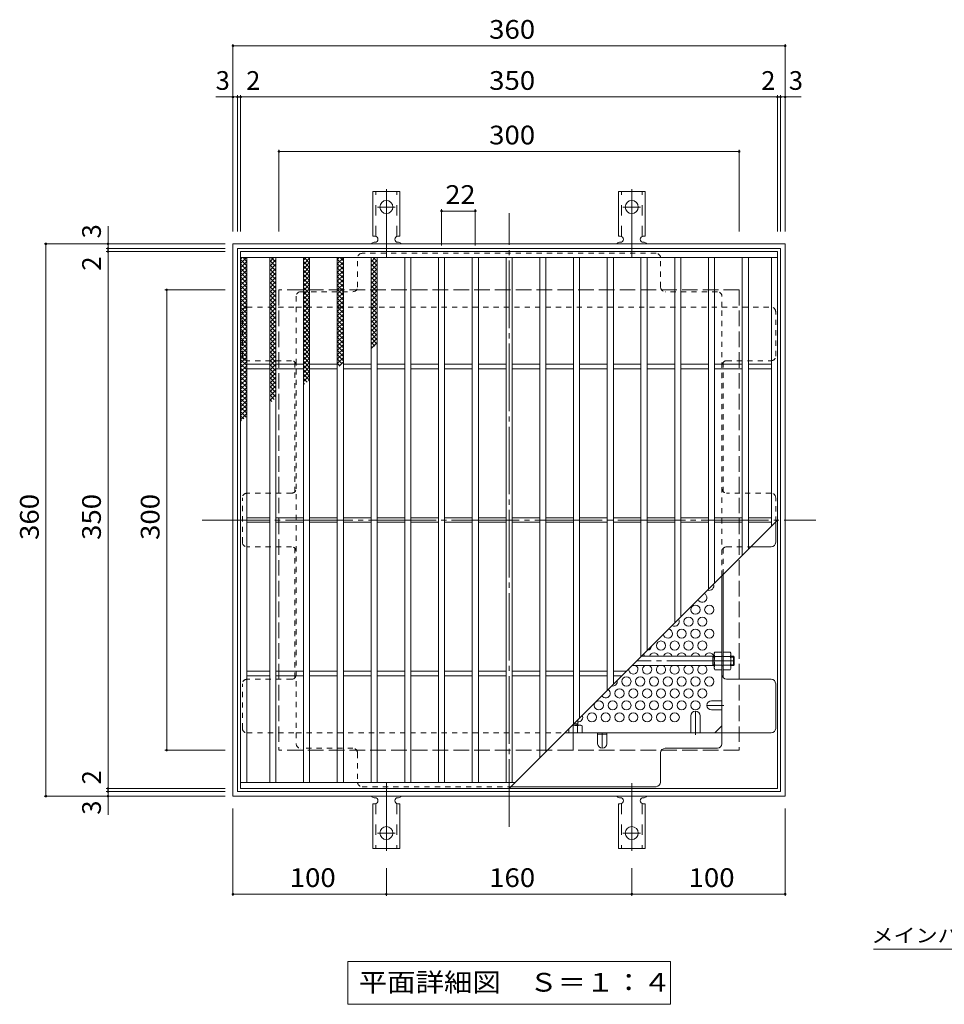
# Model space of a CAD drawing. Units: millimetres. Extents: x -825 to 980, y -781 to 769.
# Drawn here: x -814 to -211, y 128 to 769 of the extents above; entities that cross this region are included whole.
import ezdxf

# ---------------------------------------------------------------- set-up
doc = ezdxf.new("R2010")
doc.units = ezdxf.units.MM
doc.header["$LTSCALE"] = 4
for name, pattern in [('JWW_CENTER1', [6.773333, 4.233333, -0.846667, 0.846667, -0.846667]), ('JWW_CENTER2', [13.546667, 11.006667, -0.846667, 0.846667, -0.846667]), ('JWW_DASHED1', [1.693333, 0.846667, -0.846667]), ('JWW_DASHED2', [3.386667, 1.693333, -1.693333]), ('JWW_DASHED3', [3.386667, 2.54, -0.846667])]:
    doc.linetypes.add(name, pattern=pattern)
for name, color, linetype in [('A-1', 7, 'Continuous'), ('A-2', 7, 'Continuous'), ('A-4', 7, 'Continuous'), ('A-5', 7, 'Continuous'), ('A-6', 7, 'Continuous'), ('A-7', 7, 'Continuous'), ('A-8', 7, 'Continuous'), ('A-9', 7, 'Continuous'), ('A-A', 7, 'Continuous'), ('A-B', 7, 'Continuous'), ('F-5ﾚｲﾔ', 7, 'Continuous')]:
    doc.layers.add(name, color=color, linetype=linetype)
doc.styles.add('ＭＳ ゴシック', font='txt', dxfattribs={"height": 1})

msp = doc.modelspace()

# ---------------------------------------------------------------- linework, layer by layer
at = {"layer": 'A-1', "color": 2, "linetype": 'Continuous', "lineweight": 9}
for p, q in [((-674.71, 623.16), (-674.71, 263.16)), ((-314.71, 623.16), (-674.71, 623.16)), ((-314.71, 263.16), (-314.71, 623.16)), ((-671.71, 620.16), (-671.71, 266.16)), ((-317.71, 620.16), (-671.71, 620.16)), ((-317.71, 266.16), (-317.71, 620.16)), ((-674.71, 263.16), (-314.71, 263.16)), ((-671.71, 266.16), (-317.71, 266.16))]:
    msp.add_line(p, q, dxfattribs=at)
at = {"layer": 'A-1', "color": 2, "linetype": 'JWW_DASHED3', "lineweight": 9}
for p, q in [((-644.71, 593.16), (-644.71, 293.16)), ((-344.71, 593.16), (-644.71, 593.16)), ((-344.71, 593.16), (-344.71, 293.16)), ((-344.71, 293.16), (-644.71, 293.16))]:
    msp.add_line(p, q, dxfattribs=at)
at = {"layer": 'A-2', "color": 3, "linetype": 'Continuous', "lineweight": 9}
for p, q in [((-669.71, 618.16), (-669.71, 268.16)), ((-319.71, 618.16), (-669.71, 618.16)), ((-319.71, 618.16), (-319.71, 268.16)), ((-319.71, 614.16), (-669.71, 614.16)), ((-665.71, 614.16), (-665.71, 272.16)), ((-650.71, 614.16), (-650.71, 272.16)), ((-646.71, 614.16), (-646.71, 272.16)), ((-628.71, 614.16), (-628.71, 272.16)), ((-624.71, 614.16), (-624.71, 272.16)), ((-606.71, 614.16), (-606.71, 272.16)), ((-602.71, 614.16), (-602.71, 272.16)), ((-584.71, 614.16), (-584.71, 272.16)), ((-580.71, 614.16), (-580.71, 272.16)), ((-562.71, 614.16), (-562.71, 272.16)), ((-558.71, 614.16), (-558.71, 272.16)), ((-540.71, 614.16), (-540.71, 272.16)), ((-536.71, 614.16), (-536.71, 272.16)), ((-518.71, 614.16), (-518.71, 272.16)), ((-514.71, 614.16), (-514.71, 272.16)), ((-496.71, 614.16), (-496.71, 272.16)), ((-492.71, 614.16), (-492.71, 272.16)), ((-474.71, 614.16), (-474.71, 288.16)), ((-470.71, 614.16), (-470.71, 292.16)), ((-452.71, 614.16), (-452.71, 310.16)), ((-448.71, 614.16), (-448.71, 314.16)), ((-430.71, 614.16), (-430.71, 332.16)), ((-426.71, 614.16), (-426.71, 336.16)), ((-408.71, 614.16), (-408.71, 354.16)), ((-404.71, 614.16), (-404.71, 358.16)), ((-386.71, 614.16), (-386.71, 376.16)), ((-382.71, 614.16), (-382.71, 380.16)), ((-364.71, 614.16), (-364.71, 398.16)), ((-360.71, 614.16), (-360.71, 402.16)), ((-342.71, 614.16), (-342.71, 420.16)), ((-338.71, 614.16), (-338.71, 424.16)), ((-323.71, 614.16), (-323.71, 439.16)), ((-665.71, 544.66), (-650.71, 544.66)), ((-665.71, 541.66), (-650.71, 541.66)), ((-646.71, 544.66), (-628.71, 544.66)), ((-646.71, 541.66), (-628.71, 541.66)), ((-624.71, 544.66), (-606.71, 544.66)), ((-624.71, 541.66), (-606.71, 541.66)), ((-602.71, 544.66), (-584.71, 544.66)), ((-602.71, 541.66), (-584.71, 541.66)), ((-580.71, 544.66), (-562.71, 544.66)), ((-580.71, 541.66), (-562.71, 541.66)), ((-558.71, 544.66), (-540.71, 544.66)), ((-558.71, 541.66), (-540.71, 541.66)), ((-536.71, 544.66), (-518.71, 544.66)), ((-536.71, 541.66), (-518.71, 541.66)), ((-514.71, 544.66), (-496.71, 544.66)), ((-514.71, 541.66), (-496.71, 541.66)), ((-492.71, 544.66), (-474.71, 544.66)), ((-492.71, 541.66), (-474.71, 541.66)), ((-470.71, 544.66), (-452.71, 544.66)), ((-470.71, 541.66), (-452.71, 541.66)), ((-448.71, 544.66), (-430.71, 544.66)), ((-448.71, 541.66), (-430.71, 541.66)), ((-426.71, 544.66), (-408.71, 544.66)), ((-426.71, 541.66), (-408.71, 541.66)), ((-404.71, 544.66), (-386.71, 544.66)), ((-404.71, 541.66), (-386.71, 541.66)), ((-382.71, 544.66), (-364.71, 544.66)), ((-382.71, 541.66), (-364.71, 541.66)), ((-360.71, 544.66), (-342.71, 544.66)), ((-360.71, 541.66), (-342.71, 541.66)), ((-338.71, 544.66), (-323.71, 544.66)), ((-338.71, 541.66), (-323.71, 541.66)), ((-665.71, 444.66), (-650.71, 444.66)), ((-646.71, 444.66), (-628.71, 444.66)), ((-624.71, 444.66), (-606.71, 444.66)), ((-602.71, 444.66), (-584.71, 444.66)), ((-580.71, 444.66), (-562.71, 444.66)), ((-558.71, 444.66), (-540.71, 444.66)), ((-536.71, 444.66), (-518.71, 444.66)), ((-514.71, 444.66), (-496.71, 444.66)), ((-494.71, 268.16), (-319.71, 443.16)), ((-492.71, 444.66), (-474.71, 444.66)), ((-470.71, 444.66), (-452.71, 444.66)), ((-448.71, 444.66), (-430.71, 444.66)), ((-426.71, 444.66), (-408.71, 444.66)), ((-404.71, 444.66), (-386.71, 444.66)), ((-382.71, 444.66), (-364.71, 444.66)), ((-360.71, 444.66), (-342.71, 444.66)), ((-338.71, 444.66), (-323.71, 444.66)), ((-665.71, 441.66), (-650.71, 441.66)), ((-646.71, 441.66), (-628.71, 441.66)), ((-624.71, 441.66), (-606.71, 441.66)), ((-602.71, 441.66), (-584.71, 441.66)), ((-580.71, 441.66), (-562.71, 441.66)), ((-558.71, 441.66), (-540.71, 441.66)), ((-536.71, 441.66), (-518.71, 441.66)), ((-514.71, 441.66), (-496.71, 441.66)), ((-492.71, 441.66), (-474.71, 441.66)), ((-470.71, 441.66), (-452.71, 441.66)), ((-448.71, 441.66), (-430.71, 441.66)), ((-426.71, 441.66), (-408.71, 441.66)), ((-404.71, 441.66), (-386.71, 441.66)), ((-382.71, 441.66), (-364.71, 441.66)), ((-360.71, 441.66), (-342.71, 441.66)), ((-338.71, 441.66), (-323.71, 441.66)), ((-665.71, 344.66), (-650.71, 344.66)), ((-665.71, 341.66), (-650.71, 341.66)), ((-646.71, 344.66), (-628.71, 344.66)), ((-646.71, 341.66), (-628.71, 341.66)), ((-624.71, 344.66), (-606.71, 344.66)), ((-624.71, 341.66), (-606.71, 341.66)), ((-602.71, 344.66), (-584.71, 344.66)), ((-602.71, 341.66), (-584.71, 341.66)), ((-580.71, 344.66), (-562.71, 344.66)), ((-580.71, 341.66), (-562.71, 341.66)), ((-558.71, 344.66), (-540.71, 344.66)), ((-558.71, 341.66), (-540.71, 341.66)), ((-536.71, 344.66), (-518.71, 344.66)), ((-536.71, 341.66), (-518.71, 341.66)), ((-514.71, 344.66), (-496.71, 344.66)), ((-514.71, 341.66), (-496.71, 341.66)), ((-492.71, 344.66), (-474.71, 344.66)), ((-492.71, 341.66), (-474.71, 341.66)), ((-470.71, 344.66), (-452.71, 344.66)), ((-470.71, 341.66), (-452.71, 341.66)), ((-448.71, 344.66), (-430.71, 344.66)), ((-448.71, 341.66), (-430.71, 341.66)), ((-426.71, 344.66), (-418.21, 344.66)), ((-426.71, 341.66), (-421.21, 341.66)), ((-669.71, 272.16), (-490.71, 272.16)), ((-669.71, 268.16), (-319.71, 268.16))]:
    msp.add_line(p, q, dxfattribs=at)
at = {"layer": 'A-4', "color": 7, "linetype": 'Continuous', "lineweight": 9}
for p, q in [((-674.71, 753.38), (-674.71, 631.16)), ((-674.71, 752.18), (-314.71, 752.18)), ((-314.71, 753.38), (-314.71, 631.16)), ((-674.71, 718.86), (-685.97, 718.86)), ((-674.71, 718.86), (-671.71, 718.86)), ((-671.71, 720.06), (-671.71, 631.16)), ((-671.71, 718.86), (-669.71, 718.86)), ((-669.71, 720.06), (-669.71, 631.16)), ((-669.71, 718.86), (-319.71, 718.86)), ((-319.71, 720.06), (-319.71, 631.16)), ((-319.71, 718.86), (-317.71, 718.86)), ((-317.71, 720.06), (-317.71, 631.16)), ((-317.71, 718.86), (-314.71, 718.86)), ((-314.71, 718.86), (-304.35, 718.86)), ((-644.71, 684.52), (-644.71, 631.16)), ((-644.71, 683.32), (-344.71, 683.32)), ((-344.71, 684.52), (-344.71, 631.16)), ((-538.71, 645.73), (-538.71, 622.16)), ((-538.71, 644.53), (-516.71, 644.53)), ((-516.71, 645.73), (-516.71, 622.16)), ((-756.15, 623.16), (-756.15, 634.7)), ((-797.86, 623.16), (-679.71, 623.16)), ((-796.66, 623.16), (-796.66, 263.16)), ((-756.15, 623.16), (-756.15, 620.16)), ((-757.35, 620.16), (-679.71, 620.16)), ((-757.35, 618.16), (-679.71, 618.16)), ((-756.15, 620.16), (-756.15, 618.16)), ((-756.15, 618.16), (-756.15, 268.16)), ((-719.11, 593.16), (-679.71, 593.16)), ((-717.91, 593.16), (-717.91, 293.16)), ((-719.11, 293.16), (-679.71, 293.16)), ((-797.86, 263.16), (-679.71, 263.16)), ((-757.35, 268.16), (-679.71, 268.16)), ((-757.35, 266.16), (-679.71, 266.16)), ((-756.15, 268.16), (-756.15, 266.16)), ((-756.15, 266.16), (-756.15, 263.16)), ((-756.15, 263.16), (-756.15, 251.08)), ((-674.71, 198.12), (-674.71, 255.16)), ((-314.71, 198.12), (-314.71, 255.16)), ((-574.71, 198.12), (-574.71, 216.23)), ((-414.71, 198.12), (-414.71, 216.23)), ((-674.71, 199.32), (-574.71, 199.32)), ((-574.71, 199.32), (-414.71, 199.32)), ((-414.71, 199.32), (-314.71, 199.32))]:
    msp.add_line(p, q, dxfattribs=at)
at = {"layer": 'A-4', "color": 7, "linetype": 'Continuous', "lineweight": 9, "const_width": 0.8}
for points in [[(-674.31, 752.18, 0.414214), (-674.71, 752.58, 0.414214), (-675.11, 752.18, 0.414214), (-674.71, 751.78, 0.414214)], [(-314.31, 752.18, 0.414214), (-314.71, 752.58, 0.414214), (-315.11, 752.18, 0.414214), (-314.71, 751.78, 0.414214)], [(-674.31, 718.86, 0.414214), (-674.71, 719.26, 0.414214), (-675.11, 718.86, 0.414214), (-674.71, 718.46, 0.414214)], [(-671.31, 718.86, 0.414214), (-671.71, 719.26, 0.414214), (-672.11, 718.86, 0.414214), (-671.71, 718.46, 0.414214)], [(-669.31, 718.86, 0.414214), (-669.71, 719.26, 0.414214), (-670.11, 718.86, 0.414214), (-669.71, 718.46, 0.414214)], [(-319.31, 718.86, 0.414214), (-319.71, 719.26, 0.414214), (-320.11, 718.86, 0.414214), (-319.71, 718.46, 0.414214)], [(-317.31, 718.86, 0.414214), (-317.71, 719.26, 0.414214), (-318.11, 718.86, 0.414214), (-317.71, 718.46, 0.414214)], [(-314.31, 718.86, 0.414214), (-314.71, 719.26, 0.414214), (-315.11, 718.86, 0.414214), (-314.71, 718.46, 0.414214)], [(-644.31, 683.32, 0.414214), (-644.71, 683.72, 0.414214), (-645.11, 683.32, 0.414214), (-644.71, 682.92, 0.414214)], [(-344.31, 683.32, 0.414214), (-344.71, 683.72, 0.414214), (-345.11, 683.32, 0.414214), (-344.71, 682.92, 0.414214)], [(-538.31, 644.53, 0.414214), (-538.71, 644.93, 0.414214), (-539.11, 644.53, 0.414214), (-538.71, 644.13, 0.414214)], [(-516.31, 644.53, 0.414214), (-516.71, 644.93, 0.414214), (-517.11, 644.53, 0.414214), (-516.71, 644.13, 0.414214)], [(-796.26, 623.16, 0.414214), (-796.66, 623.56, 0.414214), (-797.06, 623.16, 0.414214), (-796.66, 622.76, 0.414214)], [(-755.75, 623.16, 0.414214), (-756.15, 623.56, 0.414214), (-756.55, 623.16, 0.414214), (-756.15, 622.76, 0.414214)], [(-755.75, 620.16, 0.414214), (-756.15, 620.56, 0.414214), (-756.55, 620.16, 0.414214), (-756.15, 619.76, 0.414214)], [(-755.75, 618.16, 0.414214), (-756.15, 618.56, 0.414214), (-756.55, 618.16, 0.414214), (-756.15, 617.76, 0.414214)], [(-717.51, 593.16, 0.414214), (-717.91, 593.56, 0.414214), (-718.31, 593.16, 0.414214), (-717.91, 592.76, 0.414214)], [(-717.51, 293.16, 0.414214), (-717.91, 293.56, 0.414214), (-718.31, 293.16, 0.414214), (-717.91, 292.76, 0.414214)], [(-796.26, 263.16, 0.414214), (-796.66, 263.56, 0.414214), (-797.06, 263.16, 0.414214), (-796.66, 262.76, 0.414214)], [(-755.75, 268.16, 0.414214), (-756.15, 268.56, 0.414214), (-756.55, 268.16, 0.414214), (-756.15, 267.76, 0.414214)], [(-755.75, 266.16, 0.414214), (-756.15, 266.56, 0.414214), (-756.55, 266.16, 0.414214), (-756.15, 265.76, 0.414214)], [(-755.75, 263.16, 0.414214), (-756.15, 263.56, 0.414214), (-756.55, 263.16, 0.414214), (-756.15, 262.76, 0.414214)], [(-674.31, 199.32, 0.414214), (-674.71, 199.72, 0.414214), (-675.11, 199.32, 0.414214), (-674.71, 198.92, 0.414214)], [(-574.31, 199.32, 0.414214), (-574.71, 199.72, 0.414214), (-575.11, 199.32, 0.414214), (-574.71, 198.92, 0.414214)], [(-414.31, 199.32, 0.414214), (-414.71, 199.72, 0.414214), (-415.11, 199.32, 0.414214), (-414.71, 198.92, 0.414214)], [(-314.31, 199.32, 0.414214), (-314.71, 199.72, 0.414214), (-315.11, 199.32, 0.414214), (-314.71, 198.92, 0.414214)]]:
    msp.add_lwpolyline(points, format="xyb", close=True, dxfattribs=at)
at = {"layer": 'A-5', "color": 7, "linetype": 'Continuous', "lineweight": 9}
for p, q in [((-599.91, 155.52), (-389.51, 155.52)), ((-599.91, 155.52), (-599.91, 127.52)), ((-389.51, 155.52), (-389.51, 127.52)), ((-599.91, 127.52), (-389.51, 127.52))]:
    msp.add_line(p, q, dxfattribs=at)
at = {"layer": 'A-6', "color": 2, "linetype": 'Continuous', "lineweight": 9}
for centre in [(-373.21, 384.71), (-364.21, 384.71), (-377.71, 376.91), (-368.71, 376.91), (-382.21, 369.12), (-373.21, 369.12), (-364.21, 369.12), (-395.71, 361.32), (-386.71, 361.32), (-377.71, 361.32), (-368.71, 361.32), (-418.21, 337.94), (-409.21, 337.94), (-400.21, 337.94), (-391.21, 337.94), (-382.21, 337.94), (-373.21, 337.94), (-364.21, 337.94), (-422.71, 330.15), (-413.71, 330.15), (-404.71, 330.15), (-395.71, 330.15), (-386.71, 330.15), (-377.71, 330.15), (-368.71, 330.15), (-436.21, 322.35), (-427.21, 322.35), (-418.21, 322.35), (-409.21, 322.35), (-400.21, 322.35), (-391.21, 322.35), (-382.21, 322.35), (-373.21, 322.35), (-440.71, 314.56), (-431.71, 314.56), (-422.71, 314.56), (-413.71, 314.56), (-404.71, 314.56), (-395.71, 314.56), (-386.71, 314.56)]:
    msp.add_circle(centre, 3, dxfattribs=at)
for centre, start, end in [((-364.21, 400.29), 247.61807, 22.38193), ((-368.71, 392.5), 201.92906, 68.07094), ((-386.71, 376.91), 235.16802, 34.83198), ((-391.21, 369.12), 188.13571, 81.86429), ((-404.71, 361.32), 273.15408, 356.84592), ((-409.21, 353.53), 16.06405, 46.80601), ((-400.21, 353.53), 16.06405, 163.93595), ((-391.21, 353.53), 16.06405, 163.93595), ((-382.21, 353.53), 16.06405, 163.93595), ((-373.21, 353.53), 16.06405, 163.93595), ((-364.21, 353.53), 16.06405, 163.93595), ((-413.71, 345.73), 171.10167, 61.01989), ((-404.71, 345.73), 118.98011, 61.01989), ((-395.71, 345.73), 118.98011, 61.01989), ((-386.71, 345.73), 118.98011, 61.01989), ((-377.71, 345.73), 118.98011, 61.01989), ((-368.71, 345.73), 118.98011, 61.01989), ((-427.21, 337.94), 257.47221, 12.52779), ((-431.71, 330.15), 211.13903, 58.86097), ((-449.71, 314.56), 266.17745, 25.80165)]:
    msp.add_arc(centre, 3, start, end, dxfattribs=at)
at = {"layer": 'A-7', "color": 2, "linetype": 'JWW_CENTER2', "lineweight": 9}
for p, q in [((-494.71, 243.16), (-494.71, 643.16)), ((-694.71, 443.16), (-294.71, 443.16))]:
    msp.add_line(p, q, dxfattribs=at)
at = {"layer": 'A-7', "color": 2, "linetype": 'JWW_DASHED1', "lineweight": 9}
for p, q in [((-398.91, 616.97), (-590.51, 616.97)), ((-593.51, 594.97), (-593.51, 613.97)), ((-395.91, 594.97), (-395.91, 613.97)), ((-630.51, 591.97), (-596.51, 591.97)), ((-358.91, 591.97), (-392.91, 591.97)), ((-633.51, 588.97), (-633.51, 581.97)), ((-355.91, 581.97), (-355.91, 588.97)), ((-668.52, 549.96), (-668.52, 578.97)), ((-665.52, 581.97), (-633.51, 581.97)), ((-633.51, 581.97), (-355.91, 581.97)), ((-633.51, 581.97), (-633.51, 304.36)), ((-355.91, 581.97), (-323.91, 581.97)), ((-355.91, 406.96), (-355.91, 581.97)), ((-320.91, 549.96), (-320.91, 578.97)), ((-636.51, 546.96), (-665.52, 546.96)), ((-634.31, 546), (-634.31, 461.62)), ((-355.11, 546.01), (-355.11, 461.62)), ((-352.91, 546.96), (-323.91, 546.96)), ((-668.52, 428.66), (-668.52, 457.66)), ((-636.51, 460.66), (-665.52, 460.66)), ((-323.91, 460.66), (-352.91, 460.66)), ((-320.91, 441.97), (-320.91, 457.66)), ((-636.51, 425.66), (-665.52, 425.66)), ((-634.31, 340.32), (-634.31, 424.7)), ((-355.11, 407.76), (-355.11, 424.7)), ((-352.91, 425.66), (-337.21, 425.66)), ((-355.11, 354.36), (-355.91, 354.36)), ((-355.11, 348.16), (-355.91, 348.16)), ((-668.52, 307.36), (-668.52, 336.36)), ((-636.51, 339.36), (-665.52, 339.36)), ((-665.52, 304.36), (-633.51, 304.36)), ((-633.51, 304.36), (-633.51, 297.36)), ((-633.51, 304.36), (-458.52, 304.36)), ((-596.51, 294.36), (-630.51, 294.36)), ((-593.51, 291.36), (-593.51, 272.36)), ((-590.51, 269.36), (-493.52, 269.36))]:
    msp.add_line(p, q, dxfattribs=at)
at = {"layer": 'A-7', "color": 2, "linetype": 'Continuous', "lineweight": 9}
for p, q in [((-320.91, 428.66), (-320.91, 441.97)), ((-337.21, 425.66), (-323.91, 425.66)), ((-355.91, 297.36), (-355.91, 406.96)), ((-355.11, 340.32), (-355.11, 407.76)), ((-323.91, 339.36), (-352.91, 339.36)), ((-320.91, 307.36), (-320.91, 336.36)), ((-360.53, 304.36), (-355.91, 308.97)), ((-458.52, 304.36), (-323.91, 304.36)), ((-436.96, 303.56), (-430.96, 303.56)), ((-395.91, 272.36), (-395.91, 291.36)), ((-392.91, 294.36), (-358.91, 294.36)), ((-493.52, 269.36), (-398.91, 269.36))]:
    msp.add_line(p, q, dxfattribs=at)
at = {"layer": 'A-7', "color": 2, "linetype": 'JWW_DASHED1', "lineweight": 9}
for centre, start, end in [((-590.51, 613.97), 90, 180), ((-398.91, 613.97), 0, 90), ((-630.51, 588.97), 90, 180), ((-596.51, 594.97), 270, 0), ((-392.91, 594.97), 180, 270), ((-358.91, 588.97), 0, 90), ((-665.52, 578.97), 90, 180), ((-323.91, 578.97), 0, 90), ((-665.52, 549.96), 180, 270), ((-636.51, 543.96), 0, 90), ((-352.91, 543.96), 90, 180), ((-323.91, 549.96), 270, 0), ((-636.51, 463.66), 270, 0), ((-352.91, 463.66), 180, 270), ((-665.52, 457.66), 90, 180), ((-323.91, 457.66), 0, 90), ((-665.52, 428.66), 180, 270), ((-636.51, 422.66), 0, 90), ((-352.91, 422.66), 90, 180), ((-636.51, 342.36), 270, 0), ((-665.52, 336.36), 90, 180), ((-665.52, 307.36), 180, 270), ((-630.51, 297.36), 180, 270), ((-596.51, 291.36), 0, 90), ((-590.51, 272.36), 180, 270)]:
    msp.add_arc(centre, 3, start, end, dxfattribs=at)
at = {"layer": 'A-7', "color": 2, "linetype": 'Continuous', "lineweight": 9}
for centre, start, end in [((-323.91, 428.66), 270, 0), ((-352.91, 342.36), 180, 270), ((-323.91, 336.36), 0, 90), ((-323.91, 307.36), 270, 0), ((-358.91, 297.36), 270, 0), ((-392.91, 291.36), 90, 180), ((-398.91, 272.36), 270, 0)]:
    msp.add_arc(centre, 3, start, end, dxfattribs=at)
at = {"layer": 'A-8', "color": 2, "linetype": 'JWW_CENTER1', "lineweight": 9}
for p, q in [((-354.71, 322.35), (-365.71, 322.35)), ((-373.21, 303.16), (-373.21, 318.51)), ((-433.96, 304.36), (-433.96, 294.36))]:
    msp.add_line(p, q, dxfattribs=at)
at = {"layer": 'A-8', "color": 2, "linetype": 'Continuous', "lineweight": 9}
for p, q in [((-362.71, 325.35), (-355.91, 325.35)), ((-376.21, 315.51), (-376.21, 304.36)), ((-370.21, 315.51), (-370.21, 304.36)), ((-362.71, 319.35), (-355.91, 319.35)), ((-436.96, 297.36), (-436.96, 304.36)), ((-430.96, 297.36), (-430.96, 304.36))]:
    msp.add_line(p, q, dxfattribs=at)
for centre, start, end in [((-362.71, 322.35), 90, 270), ((-373.21, 315.51), 0, 180), ((-433.96, 297.36), 180, 0)]:
    msp.add_arc(centre, 3, start, end, dxfattribs=at)
at = {"layer": 'A-9', "color": 6, "linetype": 'Continuous', "lineweight": 9}
for p, q in [((-669.71, 610.37), (-665.92, 614.16)), ((-669.71, 613.2), (-668.75, 614.16)), ((-669.71, 612.92), (-665.71, 608.92)), ((-669.71, 607.54), (-665.71, 611.54)), ((-669.71, 610.09), (-665.71, 606.09)), ((-668.12, 614.16), (-665.71, 611.75)), ((-650.71, 611.49), (-648.04, 614.16)), ((-650.71, 608.66), (-646.71, 612.66)), ((-650.71, 612.32), (-646.71, 608.32)), ((-650.71, 605.83), (-646.71, 609.83)), ((-649.73, 614.16), (-646.71, 611.15)), ((-646.9, 614.16), (-646.71, 613.98)), ((-628.71, 612.55), (-627.1, 614.16)), ((-628.71, 609.73), (-624.71, 613.73)), ((-628.71, 611.67), (-624.71, 607.67)), ((-628.71, 606.9), (-624.71, 610.9)), ((-628.37, 614.16), (-624.71, 610.5)), ((-625.54, 614.16), (-624.71, 613.33)), ((-606.71, 612.95), (-605.5, 614.16)), ((-606.71, 610.12), (-602.71, 614.12)), ((-606.71, 613.18), (-602.71, 609.18)), ((-606.71, 607.29), (-602.71, 611.29)), ((-606.71, 610.35), (-602.71, 606.35)), ((-604.87, 614.16), (-602.71, 612.01)), ((-584.71, 611.41), (-581.96, 614.16)), ((-584.71, 612.76), (-580.71, 608.76)), ((-584.71, 608.58), (-580.71, 612.58)), ((-584.71, 609.93), (-580.71, 605.93)), ((-584.71, 605.76), (-580.71, 609.76)), ((-583.29, 614.16), (-580.71, 611.59)), ((-669.71, 604.71), (-665.71, 608.71)), ((-669.71, 607.27), (-665.71, 603.27)), ((-669.71, 601.89), (-665.71, 605.89)), ((-669.71, 604.44), (-665.71, 600.44)), ((-650.71, 609.49), (-646.71, 605.49)), ((-650.71, 603), (-646.71, 607)), ((-650.71, 606.67), (-646.71, 602.67)), ((-650.71, 600.17), (-646.71, 604.17)), ((-650.71, 603.84), (-646.71, 599.84)), ((-628.71, 608.85), (-624.71, 604.85)), ((-628.71, 604.07), (-624.71, 608.07)), ((-628.71, 606.02), (-624.71, 602.02)), ((-628.71, 601.24), (-624.71, 605.24)), ((-606.71, 604.46), (-602.71, 608.46)), ((-606.71, 607.52), (-602.71, 603.52)), ((-606.71, 601.63), (-602.71, 605.63)), ((-606.71, 604.69), (-602.71, 600.69)), ((-584.71, 607.1), (-580.71, 603.1)), ((-584.71, 602.93), (-580.71, 606.93)), ((-584.71, 604.27), (-580.71, 600.27)), ((-584.71, 600.1), (-580.71, 604.1)), ((-669.71, 599.06), (-665.71, 603.06)), ((-669.71, 601.61), (-665.71, 597.61)), ((-669.71, 596.23), (-665.71, 600.23)), ((-669.71, 598.78), (-665.71, 594.78)), ((-669.71, 593.4), (-665.71, 597.4)), ((-650.71, 597.34), (-646.71, 601.34)), ((-650.71, 601.01), (-646.71, 597.01)), ((-650.71, 594.52), (-646.71, 598.52)), ((-650.71, 598.18), (-646.71, 594.18)), ((-628.71, 603.19), (-624.71, 599.19)), ((-628.71, 598.41), (-624.71, 602.41)), ((-628.71, 600.36), (-624.71, 596.36)), ((-628.71, 595.58), (-624.71, 599.58)), ((-628.71, 597.53), (-624.71, 593.53)), ((-606.71, 598.8), (-602.71, 602.8)), ((-606.71, 601.86), (-602.71, 597.87)), ((-606.71, 595.98), (-602.71, 599.98)), ((-606.71, 599.04), (-602.71, 595.04)), ((-606.71, 593.15), (-602.71, 597.15)), ((-584.71, 601.44), (-580.71, 597.44)), ((-584.71, 597.27), (-580.71, 601.27)), ((-584.71, 598.62), (-580.71, 594.62)), ((-584.71, 594.44), (-580.71, 598.44)), ((-669.71, 595.95), (-665.71, 591.95)), ((-669.71, 590.57), (-665.71, 594.57)), ((-669.71, 593.12), (-665.71, 589.12)), ((-669.71, 587.74), (-665.71, 591.74)), ((-650.71, 591.69), (-646.71, 595.69)), ((-650.71, 595.35), (-646.71, 591.35)), ((-650.71, 588.86), (-646.71, 592.86)), ((-650.71, 592.52), (-646.71, 588.52)), ((-628.71, 592.76), (-624.71, 596.76)), ((-628.71, 594.7), (-624.71, 590.7)), ((-628.71, 589.93), (-624.71, 593.93)), ((-628.71, 591.88), (-624.71, 587.88)), ((-628.71, 587.1), (-624.71, 591.1)), ((-606.71, 596.21), (-602.71, 592.21)), ((-606.71, 590.32), (-602.71, 594.32)), ((-606.71, 593.38), (-602.71, 589.38)), ((-606.71, 587.49), (-602.71, 591.49)), ((-606.71, 590.55), (-602.71, 586.55)), ((-584.71, 595.79), (-580.71, 591.79)), ((-584.71, 591.61), (-580.71, 595.61)), ((-584.71, 592.96), (-580.71, 588.96)), ((-584.71, 588.79), (-580.71, 592.79)), ((-669.71, 590.3), (-665.71, 586.3)), ((-669.71, 584.92), (-665.71, 588.92)), ((-669.71, 587.47), (-665.71, 583.47)), ((-669.71, 582.09), (-665.71, 586.09)), ((-669.71, 584.64), (-665.71, 580.64)), ((-650.71, 586.03), (-646.71, 590.03)), ((-650.71, 589.7), (-646.71, 585.7)), ((-650.71, 583.2), (-646.71, 587.2)), ((-650.71, 586.87), (-646.71, 582.87)), ((-650.71, 580.37), (-646.71, 584.37)), ((-650.71, 584.04), (-646.71, 580.04)), ((-628.71, 589.05), (-624.71, 585.05)), ((-628.71, 584.27), (-624.71, 588.27)), ((-628.71, 586.22), (-624.71, 582.22)), ((-628.71, 581.44), (-624.71, 585.44)), ((-606.71, 584.66), (-602.71, 588.66)), ((-606.71, 587.72), (-602.71, 583.72)), ((-606.71, 581.83), (-602.71, 585.83)), ((-606.71, 584.89), (-602.71, 580.89)), ((-584.71, 590.13), (-580.71, 586.13)), ((-584.71, 585.96), (-580.71, 589.96)), ((-584.71, 587.3), (-580.71, 583.3)), ((-584.71, 583.13), (-580.71, 587.13)), ((-584.71, 584.47), (-580.71, 580.47)), ((-584.71, 580.3), (-580.71, 584.3)), ((-669.71, 579.26), (-665.71, 583.26)), ((-669.71, 581.81), (-665.71, 577.81)), ((-669.71, 576.43), (-665.71, 580.43)), ((-669.71, 578.98), (-665.71, 574.98)), ((-669.71, 573.6), (-665.71, 577.6)), ((-650.71, 577.55), (-646.71, 581.55)), ((-650.71, 581.21), (-646.71, 577.21)), ((-650.71, 574.72), (-646.71, 578.72)), ((-650.71, 578.38), (-646.71, 574.38)), ((-628.71, 583.39), (-624.71, 579.39)), ((-628.71, 578.61), (-624.71, 582.61)), ((-628.71, 580.56), (-624.71, 576.56)), ((-628.71, 575.78), (-624.71, 579.79)), ((-628.71, 577.73), (-624.71, 573.73)), ((-606.71, 579.01), (-602.71, 583)), ((-606.71, 582.07), (-602.71, 578.07)), ((-606.71, 576.18), (-602.71, 580.18)), ((-606.71, 579.24), (-602.71, 575.24)), ((-584.71, 581.65), (-580.71, 577.65)), ((-584.71, 577.47), (-580.71, 581.47)), ((-584.71, 578.82), (-580.71, 574.82)), ((-584.71, 574.64), (-580.71, 578.64)), ((-669.71, 576.15), (-665.71, 572.15)), ((-669.71, 570.77), (-665.71, 574.77)), ((-669.71, 573.32), (-665.71, 569.33)), ((-669.71, 567.95), (-665.71, 571.95)), ((-650.71, 571.89), (-646.71, 575.89)), ((-650.71, 575.55), (-646.71, 571.55)), ((-650.71, 569.06), (-646.71, 573.06)), ((-650.71, 572.72), (-646.71, 568.72)), ((-628.71, 572.96), (-624.71, 576.96)), ((-628.71, 574.91), (-624.71, 570.91)), ((-628.71, 570.13), (-624.71, 574.13)), ((-628.71, 572.08), (-624.71, 568.08)), ((-628.71, 567.3), (-624.71, 571.3)), ((-606.71, 573.35), (-602.71, 577.35)), ((-606.71, 576.41), (-602.71, 572.41)), ((-606.71, 570.52), (-602.71, 574.52)), ((-606.71, 573.58), (-602.71, 569.58)), ((-606.71, 567.69), (-602.71, 571.69)), ((-584.71, 575.99), (-580.71, 571.99)), ((-584.71, 571.82), (-580.71, 575.82)), ((-584.71, 573.16), (-580.71, 569.16)), ((-584.71, 568.99), (-580.71, 572.99)), ((-669.71, 570.5), (-665.71, 566.5)), ((-669.71, 565.12), (-665.71, 569.12)), ((-669.71, 567.67), (-665.71, 563.67)), ((-669.71, 562.29), (-665.71, 566.29)), ((-669.71, 564.84), (-665.71, 560.84)), ((-650.71, 566.23), (-646.71, 570.23)), ((-650.71, 569.9), (-646.71, 565.9)), ((-650.71, 563.4), (-646.71, 567.4)), ((-650.71, 567.07), (-646.71, 563.07)), ((-628.71, 569.25), (-624.71, 565.25)), ((-628.71, 564.47), (-624.71, 568.47)), ((-628.71, 566.42), (-624.71, 562.42)), ((-628.71, 561.64), (-624.71, 565.64)), ((-606.71, 570.75), (-602.71, 566.75)), ((-606.71, 564.86), (-602.71, 568.86)), ((-606.71, 567.92), (-602.71, 563.92)), ((-606.71, 562.03), (-602.71, 566.03)), ((-606.71, 565.1), (-602.71, 561.1)), ((-584.71, 570.33), (-580.71, 566.33)), ((-584.71, 566.16), (-580.71, 570.16)), ((-584.71, 567.5), (-580.71, 563.5)), ((-584.71, 563.33), (-580.71, 567.33)), ((-669.71, 559.46), (-665.71, 563.46)), ((-669.71, 562.01), (-665.71, 558.01)), ((-669.71, 556.63), (-665.71, 560.63)), ((-669.71, 559.18), (-665.71, 555.18)), ((-650.71, 560.58), (-646.71, 564.58)), ((-650.71, 564.24), (-646.71, 560.24)), ((-650.71, 557.75), (-646.71, 561.75)), ((-650.71, 561.41), (-646.71, 557.41)), ((-650.71, 554.92), (-646.71, 558.92)), ((-650.71, 558.58), (-646.71, 554.58)), ((-628.71, 563.59), (-624.71, 559.59)), ((-628.71, 558.81), (-624.71, 562.81)), ((-628.71, 560.76), (-624.71, 556.76)), ((-628.71, 555.99), (-624.71, 559.99)), ((-606.71, 559.21), (-602.71, 563.21)), ((-606.71, 562.27), (-602.71, 558.27)), ((-606.71, 556.38), (-602.71, 560.38)), ((-606.71, 559.44), (-602.71, 555.44)), ((-584.71, 564.68), (-580.71, 560.68)), ((-584.71, 560.5), (-580.71, 564.5)), ((-584.71, 561.85), (-580.71, 557.85)), ((-584.71, 557.67), (-580.71, 561.67)), ((-584.71, 559.02), (-582.26, 556.56)), ((-584.71, 554.84), (-580.71, 558.84)), ((-669.71, 553.8), (-665.71, 557.8)), ((-669.71, 556.35), (-665.71, 552.35)), ((-669.71, 550.97), (-665.71, 554.97)), ((-669.71, 553.53), (-665.71, 549.53)), ((-669.71, 548.15), (-665.71, 552.15)), ((-650.71, 552.09), (-646.71, 556.09)), ((-650.71, 555.75), (-646.71, 551.75)), ((-650.71, 549.26), (-646.71, 553.26)), ((-650.71, 552.93), (-646.71, 548.93)), ((-628.71, 557.93), (-624.71, 553.93)), ((-628.71, 553.16), (-624.71, 557.16)), ((-628.71, 555.11), (-624.71, 551.11)), ((-628.71, 550.33), (-624.71, 554.33)), ((-628.71, 552.28), (-624.71, 548.28)), ((-606.71, 553.55), (-602.71, 557.55)), ((-606.71, 556.61), (-602.71, 552.61)), ((-606.71, 550.72), (-602.71, 554.72)), ((-606.71, 553.78), (-602.71, 549.78)), ((-606.71, 547.89), (-602.71, 551.89)), ((-584.71, 556.19), (-583.84, 555.32)), ((-669.71, 550.7), (-665.71, 546.7)), ((-669.71, 545.32), (-665.71, 549.32)), ((-669.71, 547.87), (-665.71, 543.87)), ((-669.71, 542.49), (-665.71, 546.49)), ((-650.71, 546.43), (-646.71, 550.43)), ((-650.71, 550.1), (-646.71, 546.1)), ((-650.71, 543.6), (-646.71, 547.6)), ((-650.71, 547.27), (-646.71, 543.27)), ((-628.71, 547.5), (-624.71, 551.5)), ((-628.71, 549.45), (-624.71, 545.45)), ((-628.71, 544.67), (-624.71, 548.67)), ((-628.71, 546.62), (-624.71, 542.62)), ((-628.71, 541.84), (-624.71, 545.84)), ((-606.71, 550.95), (-602.71, 546.95)), ((-606.71, 545.06), (-602.71, 549.06)), ((-606.71, 548.12), (-603.55, 544.96)), ((-605.53, 543.42), (-602.71, 546.24)), ((-669.71, 545.04), (-665.71, 541.04)), ((-669.71, 539.66), (-665.71, 543.66)), ((-669.71, 542.21), (-665.71, 538.21)), ((-669.71, 536.83), (-665.71, 540.83)), ((-669.71, 539.38), (-665.71, 535.38)), ((-650.71, 540.78), (-646.71, 544.78)), ((-650.71, 544.44), (-646.71, 540.44)), ((-650.71, 537.95), (-646.71, 541.95)), ((-650.71, 541.61), (-646.71, 537.61)), ((-650.71, 535.12), (-646.71, 539.12)), ((-628.71, 543.79), (-624.71, 539.79)), ((-628.71, 539.02), (-624.71, 543.02)), ((-628.71, 540.96), (-624.71, 536.96)), ((-628.71, 536.19), (-624.71, 540.19)), ((-606.71, 545.3), (-605.14, 543.72)), ((-669.71, 534), (-665.71, 538)), ((-669.71, 536.56), (-665.71, 532.56)), ((-669.71, 531.18), (-665.71, 535.18)), ((-669.71, 533.73), (-665.71, 529.73)), ((-650.71, 538.78), (-646.71, 534.78)), ((-650.71, 532.29), (-646.71, 536.29)), ((-650.71, 535.96), (-646.71, 531.95)), ((-650.71, 529.46), (-646.71, 533.46)), ((-650.71, 533.13), (-646.71, 529.13)), ((-628.71, 538.14), (-624.85, 534.27)), ((-628.71, 533.36), (-624.71, 537.36)), ((-628.71, 535.31), (-626.43, 533.03)), ((-625.43, 533.81), (-624.71, 534.53)), ((-669.71, 528.35), (-665.71, 532.35)), ((-669.71, 530.9), (-665.71, 526.9)), ((-669.71, 525.52), (-665.71, 529.52)), ((-669.71, 528.07), (-665.71, 524.07)), ((-669.71, 522.69), (-665.71, 526.69)), ((-650.71, 526.63), (-646.71, 530.63)), ((-650.71, 530.3), (-646.71, 526.3)), ((-650.71, 523.81), (-646.71, 527.81)), ((-650.71, 527.47), (-646.71, 523.47)), ((-628.71, 532.48), (-628.02, 531.79)), ((-669.71, 525.24), (-665.71, 521.24)), ((-669.71, 519.86), (-665.71, 523.86)), ((-669.71, 522.41), (-665.71, 518.41)), ((-669.71, 517.03), (-665.71, 521.03)), ((-650.71, 520.98), (-646.71, 524.98)), ((-650.71, 524.64), (-647.73, 521.66)), ((-650.71, 521.81), (-649.32, 520.42)), ((-669.71, 519.59), (-665.71, 515.59)), ((-669.71, 514.21), (-665.71, 518.21)), ((-669.71, 516.76), (-665.71, 512.76)), ((-669.71, 511.38), (-665.71, 515.38)), ((-669.71, 513.93), (-666.02, 510.24)), ((-669.71, 508.55), (-665.71, 512.55)), ((-669.71, 511.1), (-667.61, 509)), ((-669.71, 508.27), (-669.2, 507.76))]:
    msp.add_line(p, q, dxfattribs=at)
at = {"layer": 'A-A', "color": 7, "linetype": 'JWW_CENTER2', "lineweight": 9}
for p, q in [((-574.71, 614.69), (-574.71, 662.09)), ((-414.71, 614.69), (-414.71, 662.09)), ((-568.94, 647.16), (-580.49, 647.16)), ((-420.49, 647.16), (-408.94, 647.16)), ((-574.71, 271.63), (-574.71, 224.23)), ((-414.71, 271.63), (-414.71, 224.23)), ((-580.49, 239.16), (-568.94, 239.16)), ((-420.49, 239.16), (-408.94, 239.16))]:
    msp.add_line(p, q, dxfattribs=at)
at = {"layer": 'A-A', "color": 3, "linetype": 'Continuous', "lineweight": 9}
for p, q in [((-583.46, 628.16), (-583.46, 657.16)), ((-583.46, 657.16), (-565.96, 657.16)), ((-565.96, 628.16), (-565.96, 657.16)), ((-423.46, 628.16), (-423.46, 657.16)), ((-405.96, 657.16), (-423.46, 657.16)), ((-405.96, 628.16), (-405.96, 657.16)), ((-583.46, 628.16), (-582.21, 628.16)), ((-582.21, 624.16), (-582.72, 624.16)), ((-565.96, 628.16), (-567.21, 628.16)), ((-566.71, 624.16), (-567.21, 624.16)), ((-423.46, 628.16), (-422.21, 628.16)), ((-422.71, 624.16), (-422.21, 624.16)), ((-407.22, 624.16), (-406.7, 624.16)), ((-405.96, 628.16), (-407.21, 628.16)), ((-583.46, 258.16), (-582.21, 258.16)), ((-583.46, 258.16), (-583.46, 229.16)), ((-582.71, 262.16), (-582.21, 262.16)), ((-567.22, 262.16), (-566.7, 262.16)), ((-565.96, 258.16), (-567.21, 258.16)), ((-565.96, 258.16), (-565.96, 229.16)), ((-423.46, 258.16), (-422.21, 258.16)), ((-423.46, 258.16), (-423.46, 229.16)), ((-422.71, 262.16), (-422.21, 262.16)), ((-407.22, 262.16), (-406.7, 262.16)), ((-405.96, 258.16), (-407.21, 258.16)), ((-405.96, 258.16), (-405.96, 229.16)), ((-565.96, 229.16), (-583.46, 229.16)), ((-405.96, 229.16), (-423.46, 229.16))]:
    msp.add_line(p, q, dxfattribs=at)
at = {"layer": 'A-A', "color": 3, "linetype": 'JWW_DASHED2', "lineweight": 9}
for p, q in [((-581.46, 628.02), (-581.46, 657.16)), ((-567.96, 628.02), (-567.96, 657.16)), ((-421.46, 628.02), (-421.46, 657.16)), ((-407.96, 628.02), (-407.96, 657.16)), ((-581.46, 258.31), (-581.46, 229.16)), ((-567.96, 258.31), (-567.96, 229.16)), ((-421.46, 258.31), (-421.46, 229.16)), ((-407.96, 258.31), (-407.96, 229.16))]:
    msp.add_line(p, q, dxfattribs=at)
at = {"layer": 'A-A', "color": 3, "linetype": 'Continuous', "lineweight": 9}
for centre in [(-574.71, 647.16), (-414.71, 647.16), (-574.71, 239.16), (-414.71, 239.16)]:
    msp.add_circle(centre, 4.25, dxfattribs=at)
for centre, start, end in [((-582.71, 622.16), 90.24162, 150.00072), ((-582.21, 626.16), 270.13329, 90), ((-567.21, 626.16), 90, 270), ((-566.71, 622.16), 29.99951, 89.72403), ((-422.71, 622.16), 90.27597, 150.00049), ((-422.21, 626.16), 270, 90), ((-407.21, 626.16), 90, 269.86671), ((-406.71, 622.16), 29.99928, 89.75838), ((-582.71, 264.16), 209.99951, 269.72403), ((-566.71, 264.16), 270.24162, 330.00072), ((-422.71, 264.16), 209.99951, 269.72403), ((-406.71, 264.16), 270.24162, 330.00072), ((-582.21, 260.16), 270, 90), ((-567.21, 260.16), 90.13329, 270), ((-422.21, 260.16), 270, 90), ((-407.21, 260.16), 90.13329, 270)]:
    msp.add_arc(centre, 2, start, end, dxfattribs=at)
at = {"layer": 'A-B', "color": 3, "linetype": 'Continuous', "lineweight": 9}
for p, q in [((-360.91, 354.36), (-408.52, 354.36)), ((-361.91, 348.36), (-361.91, 354.36)), ((-361.91, 353.86), (-360.91, 353.86)), ((-348.41, 354.36), (-350.11, 354.36)), ((-350.11, 353.86), (-347.91, 353.86)), ((-348.41, 348.36), (-348.41, 354.36)), ((-348.41, 354.36), (-347.91, 353.86)), ((-347.91, 348.86), (-347.91, 353.86)), ((-360.91, 348.36), (-414.52, 348.36)), ((-361.91, 348.86), (-360.91, 348.86)), ((-350.11, 348.86), (-347.91, 348.86)), ((-348.41, 348.36), (-350.11, 348.36)), ((-348.41, 348.36), (-347.91, 348.86)), ((-452.52, 310.36), (-449.91, 310.36)), ((-450.41, 310.36), (-450.41, 309.36)), ((-449.91, 312.96), (-449.91, 309.36))]:
    msp.add_line(p, q, dxfattribs=at)
at = {"layer": 'A-B', "color": 2, "linetype": 'Continuous', "lineweight": 9}
for p, q in [((-360.91, 356.36), (-360.48, 357.11)), ((-360.91, 346.36), (-360.91, 356.36)), ((-355.91, 357.11), (-360.48, 357.11)), ((-360.48, 354.22), (-355.91, 354.22)), ((-355.91, 345.61), (-355.91, 357.11)), ((-355.11, 345.61), (-355.11, 357.11)), ((-355.11, 357.11), (-350.55, 357.11)), ((-350.55, 354.22), (-355.11, 354.22)), ((-350.11, 356.36), (-350.55, 357.11)), ((-350.11, 346.36), (-350.11, 356.36)), ((-360.48, 348.5), (-355.91, 348.5)), ((-350.55, 348.5), (-355.11, 348.5)), ((-360.91, 346.36), (-360.48, 345.61)), ((-355.91, 345.61), (-360.48, 345.61)), ((-355.11, 345.61), (-350.55, 345.61)), ((-350.11, 346.36), (-350.55, 345.61)), ((-453.52, 309.36), (-447.91, 309.36)), ((-450.05, 308.93), (-450.05, 304.36)), ((-447.91, 309.36), (-447.16, 308.93)), ((-447.16, 304.36), (-447.16, 308.93)), ((-458.52, 304.36), (-447.16, 304.36)), ((-455.78, 307.1), (-455.78, 304.36))]:
    msp.add_line(p, q, dxfattribs=at)
at = {"layer": 'A-B', "color": 3, "linetype": 'JWW_CENTER2', "lineweight": 9}
for p, q in [((-347.91, 351.36), (-411.52, 351.36)), ((-452.91, 309.96), (-452.91, 293.04))]:
    msp.add_line(p, q, dxfattribs=at)
at = {"layer": 'A-B', "color": 2, "linetype": 'Continuous', "lineweight": 9}
for centre, radius, start, end in [((-357.63, 355.46), 3.29, 149.99998, 176.07924), ((-358.18, 355.7), 2.73, 180.2103, 212.68507), ((-351.23, 351.36), 9.68, 162.79973, 197.20026), ((-353.39, 355.46), 3.29, 3.92076, 30.00002), ((-352.85, 355.7), 2.73, 327.31493, 359.7897), ((-359.8, 351.36), 9.68, 342.79974, 17.20027), ((-358.18, 347.02), 2.73, 147.31491, 179.78969), ((-357.63, 347.25), 3.29, 183.92075, 210), ((-352.85, 347.02), 2.73, 0.21031, 32.68509), ((-353.39, 347.25), 3.29, 330, 356.07925), ((-452.91, 299.68), 9.68, 72.79973, 93.69312), ((-448.57, 306.62), 2.73, 90.2103, 122.68507), ((-448.81, 306.08), 3.29, 59.99998, 86.07924)]:
    msp.add_arc(centre, radius, start, end, dxfattribs=at)
at = {"layer": 'F-5ﾚｲﾔ', "color": 7, "linetype": 'Continuous', "lineweight": 9}
msp.add_line((-257.08, 163.47), (-81.86, 163.47), dxfattribs=at)

# ---------------------------------------------------------------- texts
at = {"layer": 'A-4', "color": 2, "linetype": 'Continuous', "lineweight": 211, "style": 'ＭＳ ゴシック'}
for s, width, p in [('360', 1.083333, (-507.71, 756.83)), ('350', 1.083333, (-507.71, 723.52)), ('300', 1.083333, (-507.71, 687.97)), ('22', 1.0625, (-536.21, 649.19)), ('100', 1.083333, (-637.71, 203.97)), ('160', 1.083333, (-507.71, 203.97)), ('100', 1.083333, (-377.71, 203.97))]:
    msp.add_text(s, height=12.192, dxfattribs=dict(at, width=width)).set_placement(p)
for s, p in [('3', (-685.97, 723.52)), ('2', (-666.08, 723.52)), ('2', (-330.34, 723.52)), ('3', (-312.35, 723.52))]:
    msp.add_text(s, height=12.19, dxfattribs=at).set_placement(p)
for s, p in [('3', (-760.81, 626.7)), ('2', (-760.81, 605.68)), ('2', (-760.81, 270.85)), ('3', (-760.81, 251.08))]:
    msp.add_text(s, height=12.19, rotation=90, dxfattribs=at).set_placement(p)
at = {"layer": 'A-4', "color": 2, "linetype": 'Continuous', "lineweight": 211, "style": 'ＭＳ ゴシック', "width": 1.083333}
for s, p in [('360', (-801.32, 430.16)), ('350', (-760.81, 430.16)), ('300', (-722.57, 430.16))]:
    msp.add_text(s, height=12.192, rotation=90, dxfattribs=at).set_placement(p)
at = {"layer": 'A-5', "color": 2, "linetype": 'Continuous', "lineweight": 9, "style": 'ＭＳ ゴシック', "width": 1.113636}
msp.add_text('平面詳細図\u3000Ｓ＝１：４', height=12.192, dxfattribs=at).set_placement((-592.71, 135.77))
at = {"layer": 'F-5ﾚｲﾔ', "color": 7, "linetype": 'Continuous', "lineweight": 9, "style": 'ＭＳ ゴシック', "width": 1.153846}
msp.add_text('メインバー表面\u3000Ｓ＝１：１', height=9.144, dxfattribs=at).set_placement((-258.5, 167.84))

doc.saveas('drawing.dxf')
